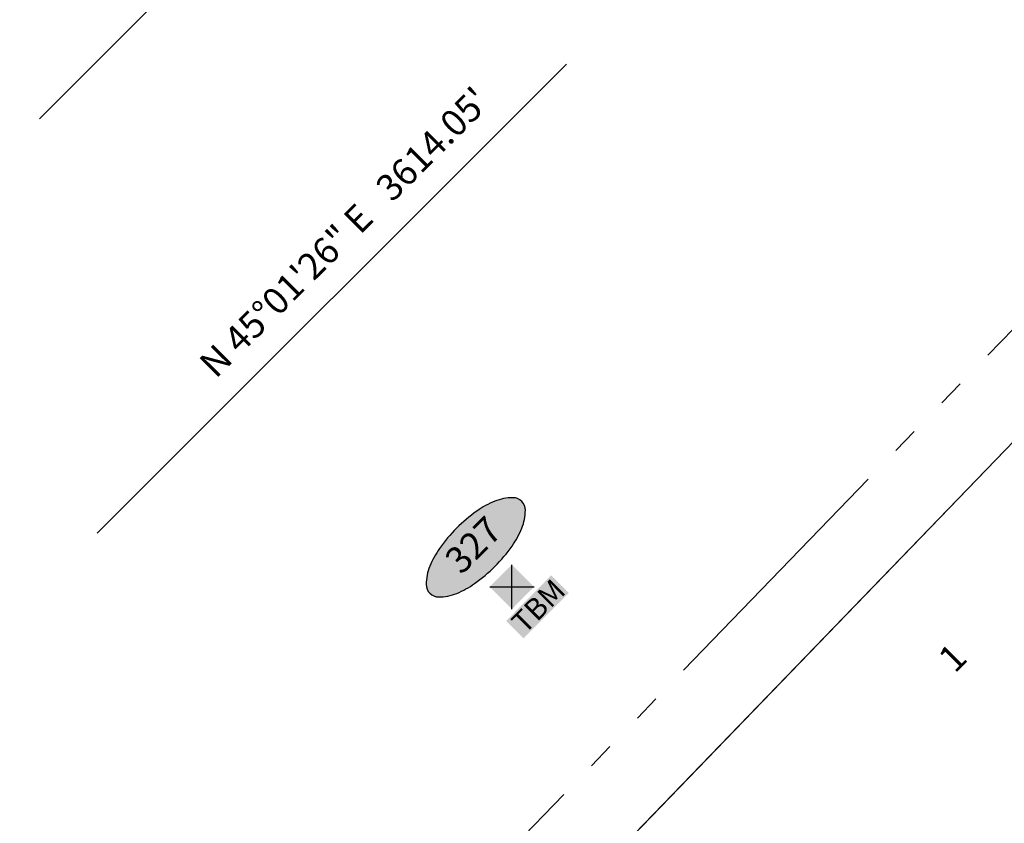
# Model space of a CAD drawing. Units: feet. Extents: x 48867 to 53327, y 49159 to 53507.
# Drawn here: x 51013 to 51754, y 50852 to 51457 of the extents above; entities that cross this region are included whole.
import ezdxf
from ezdxf.enums import TextEntityAlignment as Align

# ---------------------------------------------------------------- set-up
doc = ezdxf.new("R2010")
doc.units = ezdxf.units.FT
doc.header["$LTSCALE"] = 400
doc.header["$MEASUREMENT"] = 0
doc.linetypes.add('CENTER', pattern=[2, 1.25, -0.25, 0.25, -0.25])
doc.linetypes.add('PHANTOM3', pattern=[0.825, 0.5, -0.075, 0.05, -0.075, 0.05, -0.075])
for name, color, linetype in [('ELPC', 2, 'Continuous'), ('ELRP 14c', 5, 'PHANTOM3'), ('ELRP2', 2, 'Continuous'), ('ELRP3', 3, 'Continuous'), ('EP_Labels', 3, 'Continuous'), ('ESMask S2', 155, 'Continuous'), ('ESP_MASK', 155, 'Continuous'), ('ESPV', 2, 'Continuous'), ('plyc', 6, 'CENTER'), ('STP 2 S1-3', 2, 'Continuous')]:
    doc.layers.add(name, color=color, linetype=linetype)
doc.styles.add('L100', font='romans.shx', dxfattribs={"height": 20})
doc.styles.add('L80', font='STENCIL.shx', dxfattribs={"height": 0.08})
doc.styles.add('LOT-NO', font='romans.shx', dxfattribs={"height": 20})
doc.styles.add('M-LOT', font='romans.shx', dxfattribs={"height": 20})

# ---------------------------------------------------------------- blocks, each defined once
blk = doc.blocks.new('eptbm')
for p, q in [((-0.0591, -0.0591), (0.0591, 0.0591)), ((-0.0591, 0.0591), (0.0591, -0.0591))]:
    blk.add_line(p, q)
at = {"layer": 'ESMask S2'}
for points in [[(-0.0591, 0.0591), (-0.0591, -0.0591), (0.0591, 0.0591), (0.0591, -0.0591)], [(-0.1061, -0.0753), (-0.1061, -0.1682), (0.135, -0.0741), (0.135, -0.1682)]]:
    blk.add_solid(points, dxfattribs=at)
at = {"style": 'L80'}
blk.add_text('TBM', height=0.08, dxfattribs=at).set_placement((-0.0938, -0.1613))
at = {"style": 'L80', "flags": 9}
blk.add_attdef('Legend', (0, 0), '', height=0.08, dxfattribs=at)
blk = doc.blocks.new('Point_Ellipse')
at = {"layer": 'ESP_MASK', "linetype": 'ByBlock'}
h = blk.add_hatch(color=256, dxfattribs=at)
edge = h.paths.add_edge_path()
edge.add_arc((0.1978, 0), 0.047, -0.0005, 44.8303)
edge.add_arc((0.1043, -0.0929), 0.1787, 44.8303, 67.3796)
edge.add_arc((0.0415, -0.2437), 0.3421, 67.3796, 80.2073)
edge.add_arc((0, -0.484), 0.586, 80.2073, 89.9995)
edge.add_arc((0, -0.484), 0.586, 89.9995, 99.7916)
edge.add_arc((-0.0415, -0.2437), 0.3421, 99.7916, 112.6193)
edge.add_arc((-0.1043, -0.0929), 0.1787, 112.6193, 135.1686)
edge.add_arc((-0.1977, 0), 0.047, 135.1686, 179.9995)
edge.add_arc((-0.1977, 0), 0.047, 179.9995, 224.8303)
edge.add_arc((-0.1043, 0.0929), 0.1787, 224.8303, 247.3796)
edge.add_arc((-0.0415, 0.2437), 0.3421, 247.3796, 260.2073)
edge.add_arc((0, 0.484), 0.586, 260.2073, 269.9995)
edge.add_arc((0, 0.484), 0.586, 269.9995, 279.7916)
edge.add_arc((0.0415, 0.2437), 0.3421, 279.7916, 292.6193)
edge.add_arc((0.1043, 0.0929), 0.1787, 292.6193, 315.1686)
edge.add_arc((0.1978, 0), 0.047, 315.1686, 359.9995)
at = {"color": 0, "linetype": 'ByBlock'}
blk.add_lwpolyline([(0.2447, 0, 0.198145), (0.2311, 0.0331, 0.098709), (0.1731, 0.0721, 0.05603), (0.0997, 0.0934, 0.042752), (0, 0.102, 0.042752), (-0.0997, 0.0934, 0.05603), (-0.1731, 0.0721, 0.098709), (-0.2311, 0.0331, 0.198145), (-0.2447, 0, 0.198145), (-0.2311, -0.0331, 0.098709), (-0.1731, -0.0721, 0.05603), (-0.0997, -0.0934, 0.042752), (0, -0.102, 0.042752), (0.0997, -0.0934, 0.05603), (0.1731, -0.0721, 0.098709), (0.2311, -0.0331, 0.198145)], format="xyb", close=True, dxfattribs=at)
at = {"color": 0, "linetype": 'ByBlock', "style": 'L100'}
blk.add_attdef('###', text='', height=0.1, dxfattribs=at).set_placement((0, 0), align=Align.MIDDLE)

msp = doc.modelspace()

# ---------------------------------------------------------------- linework, layer by layer
at = {"layer": 'ELPC', "linetype": 'CENTER'}
msp.add_line((52556.58, 52554.46), (50000, 50000), dxfattribs=at)
at = {"layer": 'ELRP 14c'}
msp.add_lwpolyline([(49375.29, 49284.2), (49360.75, 49261), (49038.15, 49571.76), (48975.35, 49632.4), (50451.13, 51161.96), (52029.28, 52797.39), (52223.68, 52610.4), (52736.73, 53305.49), (53302.78, 52740.81), (52615.91, 52231.62), (52490.53, 52138.82), (52568.78, 52060.32), (51103.08, 50542.63), (50856.15, 50177.12), (50303.47, 49690.01), (50186.63, 49510.13), (50111.14, 49558.85), (49948.76, 49307.22), (49881.53, 49350.65), (49881.53, 49350.65), (49881.53, 49350.65), (49553.68, 49561.78), (49424.43, 49360.48)], close=True, dxfattribs=at)
msp.add_lwpolyline([(50794.42, 51148.9), (52135.54, 52491.63, 0.037169), (52138.45, 52495.01), (52223.68, 52610.4)], format="xyb", dxfattribs=at)
at = {"layer": 'ELRP2'}
msp.add_line((51432.98, 50799.2), (51762.22, 51140.17), dxfattribs=at)
at = {"layer": 'ELRP3'}
msp.add_lwpolyline([(51149.92, 50505.15), (51277.03, 50637.19), (51305.87, 50667.16), (51432.98, 50799.2), (51762.22, 51140.17), (51980.95, 51366.71), (52084.1, 51473.53), (52206.59, 51600.39), (52446.36, 51848.45)], dxfattribs=at)
at = {"layer": 'plyc', "flags": 128}
msp.add_lwpolyline([(50175.93, 50376.54), (52611.49, 53422.53)], dxfattribs=at)

# ---------------------------------------------------------------- block references
at = {"layer": 'EP_Labels', "ltscale": 1000, "xscale": 200.0000000000024, "yscale": 199.9999999999972, "zscale": 200, "rotation": 45.0352777777773}
msp.add_blockref('Point_Ellipse', (51356.3, 51059.59), dxfattribs=at).add_auto_attribs({'###': '327'})
at = {"layer": 'ESPV', "xscale": 200.0000000000024, "yscale": 199.9999999999972, "zscale": 200, "rotation": 45.03527777777776}
msp.add_blockref('eptbm', (51383.55, 51029.79, 116.52), dxfattribs=at)

# ---------------------------------------------------------------- texts
at = {"layer": 'STP 2 S1-3', "style": 'LOT-NO'}
msp.add_text('1', height=20, rotation=45, dxfattribs=at).set_placement((51715.42, 50976.42), align=Align.MIDDLE_CENTER)
at = {"layer": 'STP 2 S1-3', "insert": (51268.86, 51285.52), "char_height": 20, "attachment_point": 8, "rotation": 44.97611, "style": 'M-LOT'}
msp.add_mtext('N 45°01\'26" E   3614.05\'', dxfattribs=at)

doc.saveas('drawing.dxf')
